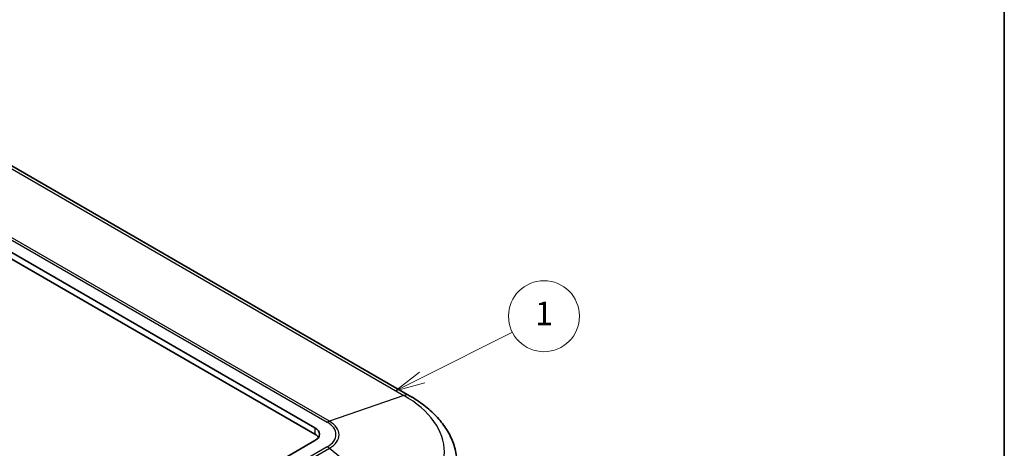
# Model space of a CAD drawing. Units: millimetres. Extents: x 22 to 2984, y 12 to 574.
# Drawn here: x 483 to 608, y 249 to 303 of the extents above; entities that cross this region are included whole.
import ezdxf

# ---------------------------------------------------------------- set-up
doc = ezdxf.new("R2010")
doc.units = ezdxf.units.MM
doc.header["$LTSCALE"] = 1.5
for name, color, linetype, lineweight in [('Border (ISO)', 7, 'Continuous', 35), ('Symbol (TK)', 100, 'Continuous', 18), ('Visible (ISO)', 7, 'Continuous', 35), ('Visible Narrow (ISO)', 7, 'Continuous', 25)]:
    doc.layers.add(name, color=color, linetype=linetype, lineweight=lineweight)
doc.styles.add('Note Text (TK2)', font='txt')

# ---------------------------------------------------------------- blocks, each defined once
blk = doc.blocks.new('図面枠 tk図枠')
at = {"layer": 'Border (ISO)'}
blk.add_line((405.5, 289), (405.5, 8), dxfattribs=at)
blk = doc.blocks.new('バルーン1')
at = {"layer": 'Symbol (TK)', "color": 100}
for p, q in [((356.25, 172.03), (363.892, 175.864)), ((356.025, 172.477), (354.015, 170.909)), ((356.25, 172.03), (354.015, 170.909)), ((354.015, 170.909), (356.474, 171.583))]:
    blk.add_line(p, q, dxfattribs=at)
at = {"layer": 'Symbol (TK)'}
blk.add_circle((366.564, 177.204), 3, dxfattribs=at)
at = {"layer": 'Symbol (TK)', "color": 7, "insert": (366.564, 177.181), "char_height": 2, "attachment_point": 5, "style": 'Note Text (TK2)'}
blk.add_mtext('1', dxfattribs=at)

msp = doc.modelspace()

# ---------------------------------------------------------------- linework, layer by layer
at = {"layer": 'Visible (ISO)'}
for p, q in [((532.7979, 255.7264), (455.0162, 300.6337)), ((443.3574, 296.3603), (520.7856, 251.6571)), ((520.7856, 250.8406), (443.3574, 295.5438)), ((520.7856, 250.0241), (471.5003, 221.5692))]:
    msp.add_line(p, q, dxfattribs=at)
for centre, start_param, end_param in [((519.3714, 250.8406), 5.49778714, 7.06858347), ((519.3714, 250.0241), 0.36136712, 0.78539816)]:
    msp.add_ellipse(centre, major_axis=(2, 0), ratio=0.57735027, start_param=start_param, end_param=end_param, dxfattribs=at)
msp.add_open_spline([(532.7979, 255.7264), (533.4408, 255.3552), (534.0457, 254.9536), (535.1677, 254.0908), (535.685, 253.6296), (536.6184, 252.6494), (537.0347, 252.1302), (537.7499, 251.0377), (538.0486, 250.4642), (538.5095, 249.2744), (538.6711, 248.6582), (538.7565, 248.0327)], degree=3, knots=[0, 0, 0, 0, 0.141349937, 0.141349937, 0.282699875, 0.282699875, 0.424049812, 0.424049812, 0.56539975, 0.56539975, 0.706749687, 0.706749687, 0.706749687, 0.706749687], dxfattribs=at)
at = {"layer": 'Visible Narrow (ISO)'}
for p, q in [((454.2935, 300.6631), (532.0753, 255.7557)), ((522.62, 252.4803), (444.8382, 297.3877)), ((444.5609, 297.2592), (522.3426, 252.3519)), ((532.0753, 255.7557), (522.62, 252.4803)), ((520.7856, 251.6571), (520.7856, 250.8406)), ((522.3426, 249.2476), (500.1339, 236.4254)), ((506.3565, 239.6661), (522.62, 249.0558)), ((522.62, 249.0558), (532.0753, 241.4132))]:
    msp.add_line(p, q, dxfattribs=at)
for centre, major_axis, start_param, end_param in [((531.7979, 253.9943), (1, 1.7321), 0, 0.5880026), ((519.6542, 248.5845), (17.566, 0), 5.49778714, 7.06858347), ((522.3426, 250.7189), (1, 1.7321), 0.5880026, 0.78539816), ((519.6542, 250.7998), (3.802, 0), 5.49778714, 7.06858347), ((519.6542, 250.7681), (4.1942, 0), 5.49778714, 7.06858347), ((522.3426, 247.6146), (1, -1.7321), 2.15879893, 2.35619449)]:
    msp.add_ellipse(centre, major_axis=major_axis, ratio=0.57735027, start_param=start_param, end_param=end_param, dxfattribs=at)

# ---------------------------------------------------------------- block references
at = {"xscale": 1.5, "yscale": 1.5, "zscale": 1.5}
msp.add_blockref('図面枠 tk図枠', (0, 0), dxfattribs=at)
at = {"layer": 'Symbol (TK)', "xscale": 1.5, "yscale": 1.5, "zscale": 1.5}
msp.add_blockref('バルーン1', (0, 0), dxfattribs=at)

doc.saveas('drawing.dxf')
